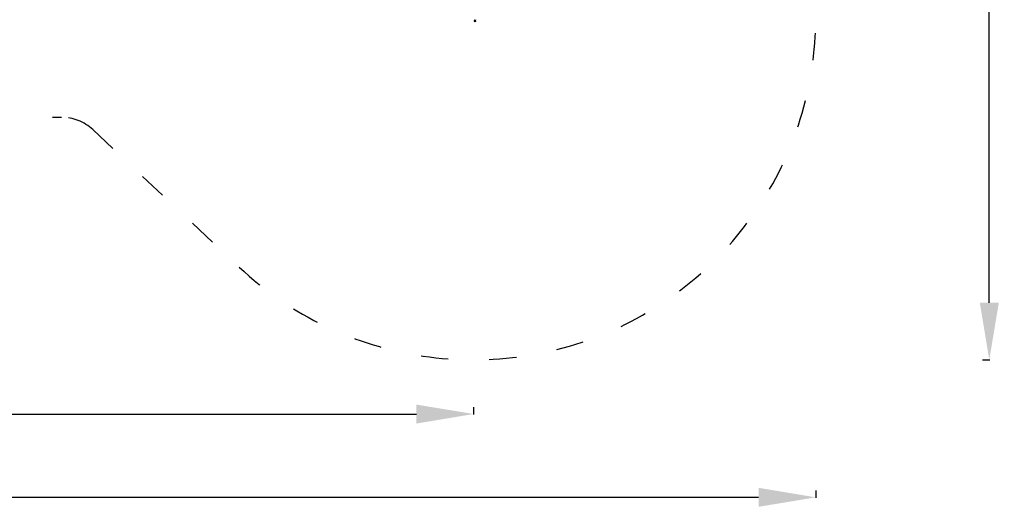
# Model space of a CAD drawing. Units: millimetres. Extents: x 10303 to 11374, y 6447 to 7350.
# Drawn here: x 10942 to 11374, y 6447 to 6663 of the extents above; entities that cross this region are included whole.
import ezdxf

# ---------------------------------------------------------------- set-up
doc = ezdxf.new("R2010")
doc.units = ezdxf.units.MM
doc.header["$LTSCALE"] = 10
doc.linetypes.add('ACAD_ISO03W100', pattern=[30, 12, -18])
doc.layers.add('Widoczne (ISO)', color=7, linetype='Continuous', lineweight=50)
doc.styles.get("Standard").update_dxf_attribs({"font": 'tahoma.ttf'})
doc.dimstyles.new('Karol 25', dxfattribs={"dimtxt": 25, "dimasz": 25, "dimexe": 0.18, "dimexo": 0.0625, "dimgap": 0.09, "dimtad": 1, "dimdec": 0, "dimzin": 0, "dimdsep": 46, "dimtxsty": 'Standard', "dimcen": 0.09, "dimadec": 0, "dimazin": 0, "dimtfac": 1, "dimtdec": 0, "dimtofl": 0, "dimtmove": 0, "dimatfit": 3, "dimfxl": 3, "dimfxlon": 1, "dimtolj": 1, "dimtzin": 0, "dimarcsym": 0})

# ---------------------------------------------------------------- blocks, each defined once
blk = doc.blocks.new('*D9')
at = {"color": 0, "lineweight": -2, "transparency": 16777216}
for p, q in [((10302.85, 6456.83), (10302.85, 6453.65)), ((11291.32, 6456.83), (11291.32, 6453.65)), ((10327.85, 6453.83), (11266.32, 6453.83))]:
    blk.add_line(p, q, dxfattribs=at)
at = {"color": 0, "lineweight": 13, "transparency": 16777216}
for points in [[(10327.85, 6458), (10327.85, 6449.67), (10302.85, 6453.83)], [(11266.32, 6458), (11266.32, 6449.67), (11291.32, 6453.83)]]:
    blk.add_solid(points, dxfattribs=at)
at = {"layer": 'Defpoints', "color": 0, "lineweight": 13, "transparency": 16777216}
for p in [(10302.85, 6787.17), (11291.32, 6664.11), (11291.32, 6453.83)]:
    blk.add_point(p, dxfattribs=at)
at = {"color": 0, "transparency": 16777216, "insert": (10825.51, 6480.06), "char_height": 25, "attachment_point": 1}
blk.add_mtext('\\A1;988', dxfattribs=at)
blk = doc.blocks.new('*D10')
at = {"color": 0, "lineweight": -2, "transparency": 16777216}
for p, q in [((11364.42, 7349.66), (11367.6, 7349.66)), ((11367.42, 6539.11), (11367.42, 7324.66)), ((11364.42, 6514.11), (11367.6, 6514.11))]:
    blk.add_line(p, q, dxfattribs=at)
at = {"color": 0, "lineweight": 13, "transparency": 16777216}
for points in [[(11363.25, 7324.66), (11371.59, 7324.66), (11367.42, 7349.66)], [(11363.25, 6539.11), (11371.59, 6539.11), (11367.42, 6514.11)]]:
    blk.add_solid(points, dxfattribs=at)
at = {"layer": 'Defpoints', "color": 0, "lineweight": 13, "transparency": 16777216}
for p in [(10777.35, 7349.66), (11367.42, 7349.66), (11141.32, 6514.11)]:
    blk.add_point(p, dxfattribs=at)
at = {"color": 0, "transparency": 16777216, "insert": (11341.19, 6904.91), "char_height": 25, "attachment_point": 1, "rotation": 90}
blk.add_mtext('\\A1;836', dxfattribs=at)
blk = doc.blocks.new('*D11')
at = {"color": 0, "lineweight": -2, "transparency": 16777216}
for p, q in [((10503.33, 6493.34), (10503.33, 6490.16)), ((11141.32, 6493.34), (11141.32, 6490.16)), ((10528.33, 6490.34), (11116.32, 6490.34))]:
    blk.add_line(p, q, dxfattribs=at)
at = {"color": 0, "lineweight": 13, "transparency": 16777216}
for points in [[(10528.33, 6494.5), (10528.33, 6486.17), (10503.33, 6490.34)], [(11116.32, 6494.5), (11116.32, 6486.17), (11141.32, 6490.34)]]:
    blk.add_solid(points, dxfattribs=at)
at = {"layer": 'Defpoints', "color": 0, "lineweight": 13, "transparency": 16777216}
for p in [(10503.33, 6790.57), (11141.32, 6664.11), (11141.32, 6490.34)]:
    blk.add_point(p, dxfattribs=at)
at = {"color": 0, "transparency": 16777216, "insert": (10795.5, 6516.57), "char_height": 25, "attachment_point": 1}
blk.add_mtext('\\A1;638', dxfattribs=at)
blk = doc.blocks.new('A$C77176BD6')
at = {"layer": 'Widoczne (ISO)'}
blk.add_open_spline([(347.32, -150.83), (347.28, -150.9), (347.25, -150.97), (347.19, -151.13), (347.17, -151.23), (347.17, -151.41), (347.19, -151.5), (347.25, -151.63), (347.29, -151.69), (347.34, -151.73)], degree=3, knots=[3.5503, 3.5503, 3.5503, 3.5503, 3.833694, 3.833694, 4.192012, 4.192012, 4.492722, 4.492722, 4.712389, 4.712389, 4.712389, 4.712389], dxfattribs=at)

msp = doc.modelspace()

# ---------------------------------------------------------------- linework, layer by layer
at = {"linetype": 'ACAD_ISO03W100', "ltscale": 0.1}
msp.add_lwpolyline([(10716.73, 6620.45), (10960.75, 6620.45, -0.190725), (10974.44, 6615.03), (11038.65, 6554.75, 0.692943), (11290.58, 6678.97), (11271.31, 6872.54)], format="xyb", dxfattribs=at)

# ---------------------------------------------------------------- block references
at = {"lineweight": 13}
msp.add_blockref('A$C77176BD6', (10794.78, 6814.07), dxfattribs=at)

# ---------------------------------------------------------------- dimensions: what is measured, and where the dimension line sits
for base, p1, p2, angle, picture, middle in [((11367.42, 7349.66), (11141.32, 6514.11), (10777.35, 7349.66), 90, '*D10', (11367.42, 6931.88)), ((11141.32, 6490.34), (10503.33, 6790.57), (11141.32, 6664.11), 180, '*D11', (10822.33, 6490.34)), ((11291.32, 6453.83), (10302.85, 6787.17), (11291.32, 6664.11), 180, '*D9', (10852.48, 6453.83))]:
    dim = msp.add_linear_dim(base=base, p1=p1, p2=p2, angle=angle, dimstyle='Karol 25')
    dim.commit()
    dim.dimension.update_dxf_attribs({"geometry": picture, "text_midpoint": middle, "dimtype": 160})

doc.saveas('drawing.dxf')
